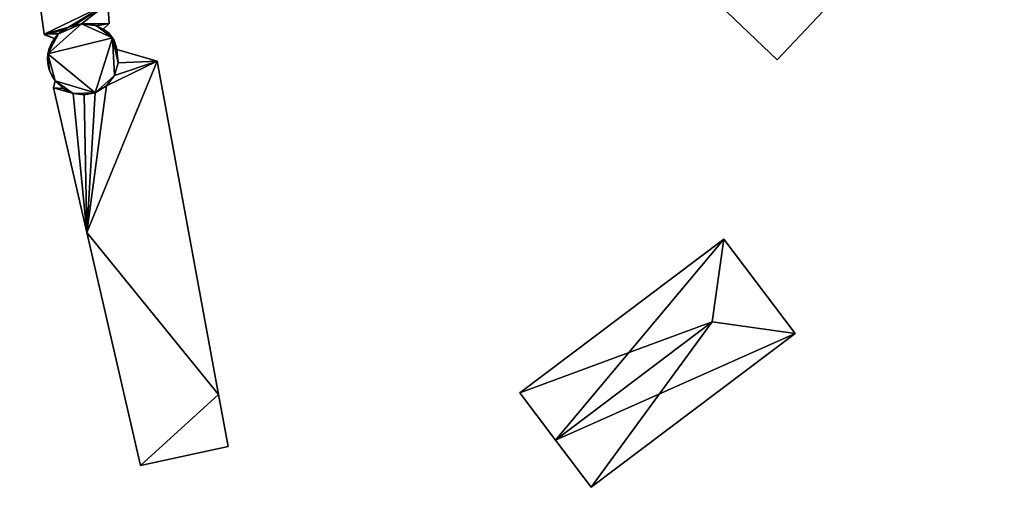
# Model space of a CAD drawing. Units: metres. Extents: x 72465 to 73139, y 352468 to 353013.
# Drawn here: x 72647 to 72736, y 352796 to 352838 of the extents above; entities that cross this region are included whole.
import ezdxf

# ---------------------------------------------------------------- set-up
doc = ezdxf.new("R2010")
doc.units = ezdxf.units.M
for name, color, linetype in [('FacadeFaces', 250, 'Continuous'), ('FloorBoundary', 4, 'Continuous'), ('FloorFaces', 250, 'Continuous'), ('OuterEaves', 4, 'Continuous'), ('RoofFaces', 24, 'Continuous'), ('RoofLines', 2, 'Continuous')]:
    doc.layers.add(name, color=color, linetype=linetype)

msp = doc.modelspace()

# ---------------------------------------------------------------- linework, layer by layer
at = {"layer": 'FacadeFaces'}
for points in [[(72694.067, 352854.091, 263.465), (72694.067, 352854.091, 254.346), (72715.146, 352833.976, 263.465), (72694.067, 352854.091, 263.465)], [(72715.146, 352833.976, 263.465), (72694.067, 352854.091, 254.346), (72715.146, 352833.976, 254.346), (72715.146, 352833.976, 263.465)], [(72647.128, 352852.105, 259.234), (72649.339, 352836.302, 254.699), (72649.339, 352836.302, 259.234), (72647.128, 352852.105, 259.234)], [(72647.128, 352852.105, 254.699), (72649.339, 352836.302, 254.699), (72647.128, 352852.105, 259.234), (72647.128, 352852.105, 254.699)], [(72715.146, 352833.976, 263.465), (72722.4, 352841.678, 254.346), (72722.4, 352841.678, 263.465), (72715.146, 352833.976, 263.465)], [(72715.146, 352833.976, 254.346), (72722.4, 352841.678, 254.346), (72715.146, 352833.976, 263.465), (72715.146, 352833.976, 254.346)], [(72655.155, 352837.259, 259.234), (72655.029, 352839.053, 254.699), (72655.029, 352839.053, 259.234), (72655.155, 352837.259, 259.234)], [(72655.155, 352837.259, 254.699), (72655.029, 352839.053, 254.699), (72655.155, 352837.259, 259.234), (72655.155, 352837.259, 254.699)], [(72651.035, 352836.658, 266.477), (72650.609, 352836.319, 254.719), (72650.609, 352836.319, 266.477), (72651.035, 352836.658, 266.477)], [(72651.035, 352836.658, 254.719), (72650.609, 352836.319, 254.719), (72651.035, 352836.658, 266.477), (72651.035, 352836.658, 254.719)], [(72650.695, 352836.388, 259.234), (72651.035, 352836.658, 254.699), (72651.035, 352836.658, 259.234), (72650.695, 352836.388, 259.234)], [(72650.695, 352836.388, 254.699), (72651.035, 352836.658, 254.699), (72650.695, 352836.388, 259.234), (72650.695, 352836.388, 254.699)], [(72651.035, 352836.658, 259.234), (72651.51, 352836.925, 254.699), (72651.51, 352836.925, 259.234), (72651.035, 352836.658, 259.234)], [(72651.035, 352836.658, 254.699), (72651.51, 352836.925, 254.699), (72651.035, 352836.658, 259.234), (72651.035, 352836.658, 254.699)], [(72651.51, 352836.925, 266.477), (72651.035, 352836.658, 254.719), (72651.035, 352836.658, 266.477), (72651.51, 352836.925, 266.477)], [(72651.51, 352836.925, 254.719), (72651.035, 352836.658, 254.719), (72651.51, 352836.925, 266.477), (72651.51, 352836.925, 254.719)], [(72651.51, 352836.925, 259.234), (72652.022, 352837.111, 254.699), (72652.022, 352837.111, 259.234), (72651.51, 352836.925, 259.234)], [(72651.51, 352836.925, 254.699), (72652.022, 352837.111, 254.699), (72651.51, 352836.925, 259.234), (72651.51, 352836.925, 254.699)], [(72652.022, 352837.111, 266.477), (72651.51, 352836.925, 254.719), (72651.51, 352836.925, 266.477), (72652.022, 352837.111, 266.477)], [(72652.022, 352837.111, 254.719), (72651.51, 352836.925, 254.719), (72652.022, 352837.111, 266.477), (72652.022, 352837.111, 254.719)], [(72652.022, 352837.111, 259.234), (72652.689, 352837.223, 254.699), (72652.689, 352837.223, 259.234), (72652.022, 352837.111, 259.234)], [(72652.022, 352837.111, 254.699), (72652.689, 352837.223, 254.699), (72652.022, 352837.111, 259.234), (72652.022, 352837.111, 254.699)], [(72652.689, 352837.223, 266.477), (72652.022, 352837.111, 254.719), (72652.022, 352837.111, 266.477), (72652.689, 352837.223, 266.477)], [(72652.689, 352837.223, 254.719), (72652.022, 352837.111, 254.719), (72652.689, 352837.223, 266.477), (72652.689, 352837.223, 254.719)], [(72652.689, 352837.223, 259.234), (72653.364, 352837.2, 254.699), (72653.364, 352837.2, 259.234), (72652.689, 352837.223, 259.234)], [(72652.689, 352837.223, 254.699), (72653.364, 352837.2, 254.699), (72652.689, 352837.223, 259.234), (72652.689, 352837.223, 254.699)], [(72653.364, 352837.2, 266.477), (72652.689, 352837.223, 254.719), (72652.689, 352837.223, 266.477), (72653.364, 352837.2, 266.477)], [(72653.364, 352837.2, 254.719), (72652.689, 352837.223, 254.719), (72653.364, 352837.2, 266.477), (72653.364, 352837.2, 254.719)], [(72653.364, 352837.2, 259.234), (72653.364, 352837.2, 254.699), (72654.022, 352837.042, 259.234), (72653.364, 352837.2, 259.234)], [(72654.022, 352837.042, 259.234), (72653.364, 352837.2, 254.699), (72654.022, 352837.042, 254.699), (72654.022, 352837.042, 259.234)], [(72654.022, 352837.042, 266.477), (72653.364, 352837.2, 254.719), (72653.364, 352837.2, 266.477), (72654.022, 352837.042, 266.477)], [(72654.022, 352837.042, 254.719), (72653.364, 352837.2, 254.719), (72654.022, 352837.042, 266.477), (72654.022, 352837.042, 254.719)], [(72654.022, 352837.042, 259.234), (72654.634, 352836.756, 254.699), (72654.634, 352836.756, 259.234), (72654.022, 352837.042, 259.234)], [(72654.022, 352837.042, 254.699), (72654.634, 352836.756, 254.699), (72654.022, 352837.042, 259.234), (72654.022, 352837.042, 254.699)], [(72654.634, 352836.756, 266.477), (72654.022, 352837.042, 254.719), (72654.022, 352837.042, 266.477), (72654.634, 352836.756, 266.477)], [(72654.634, 352836.756, 254.719), (72654.022, 352837.042, 254.719), (72654.634, 352836.756, 266.477), (72654.634, 352836.756, 254.719)], [(72654.634, 352836.756, 259.234), (72655.155, 352837.259, 254.699), (72655.155, 352837.259, 259.234), (72654.634, 352836.756, 259.234)], [(72654.634, 352836.756, 254.699), (72655.155, 352837.259, 254.699), (72654.634, 352836.756, 259.234), (72654.634, 352836.756, 254.699)], [(72654.874, 352836.599, 266.477), (72654.634, 352836.756, 254.719), (72654.634, 352836.756, 266.477), (72654.874, 352836.599, 266.477)], [(72654.874, 352836.599, 254.719), (72654.634, 352836.756, 254.719), (72654.874, 352836.599, 266.477), (72654.874, 352836.599, 254.719)], [(72655.093, 352836.414, 266.477), (72654.874, 352836.599, 254.719), (72654.874, 352836.599, 266.477), (72655.093, 352836.414, 266.477)], [(72655.093, 352836.414, 254.719), (72654.874, 352836.599, 254.719), (72655.093, 352836.414, 266.477), (72655.093, 352836.414, 254.719)], [(72649.339, 352836.302, 259.234), (72649.347, 352836.248, 254.699), (72649.347, 352836.248, 259.234), (72649.339, 352836.302, 259.234)], [(72649.339, 352836.302, 254.699), (72649.347, 352836.248, 254.699), (72649.339, 352836.302, 259.234), (72649.339, 352836.302, 254.699)], [(72649.347, 352836.248, 259.234), (72650.244, 352835.915, 254.699), (72650.244, 352835.915, 259.234), (72649.347, 352836.248, 259.234)], [(72649.347, 352836.248, 254.699), (72650.244, 352835.915, 254.699), (72649.347, 352836.248, 259.234), (72649.347, 352836.248, 254.699)], [(72650.244, 352835.915, 266.477), (72649.973, 352835.486, 254.719), (72649.973, 352835.486, 266.477), (72650.244, 352835.915, 266.477)], [(72650.244, 352835.915, 254.719), (72649.973, 352835.486, 254.719), (72650.244, 352835.915, 266.477), (72650.244, 352835.915, 254.719)], [(72650.244, 352835.915, 259.234), (72650.609, 352836.319, 254.699), (72650.609, 352836.319, 259.234), (72650.244, 352835.915, 259.234)], [(72650.244, 352835.915, 254.699), (72650.609, 352836.319, 254.699), (72650.244, 352835.915, 259.234), (72650.244, 352835.915, 254.699)], [(72650.609, 352836.319, 266.477), (72650.244, 352835.915, 254.719), (72650.244, 352835.915, 266.477), (72650.609, 352836.319, 266.477)], [(72650.609, 352836.319, 254.719), (72650.244, 352835.915, 254.719), (72650.609, 352836.319, 266.477), (72650.609, 352836.319, 254.719)], [(72650.609, 352836.319, 259.234), (72650.695, 352836.388, 254.699), (72650.695, 352836.388, 259.234), (72650.609, 352836.319, 259.234)], [(72650.609, 352836.319, 254.699), (72650.695, 352836.388, 254.699), (72650.609, 352836.319, 259.234), (72650.609, 352836.319, 254.699)], [(72655.29, 352836.205, 266.477), (72655.093, 352836.414, 254.719), (72655.093, 352836.414, 266.477), (72655.29, 352836.205, 266.477)], [(72655.29, 352836.205, 254.719), (72655.093, 352836.414, 254.719), (72655.29, 352836.205, 266.477), (72655.29, 352836.205, 254.719)], [(72655.46, 352835.974, 266.477), (72655.46, 352835.974, 254.719), (72655.29, 352836.205, 266.477), (72655.46, 352835.974, 266.477)], [(72655.29, 352836.205, 266.477), (72655.46, 352835.974, 254.719), (72655.29, 352836.205, 254.719), (72655.29, 352836.205, 266.477)], [(72655.601, 352835.727, 266.477), (72655.46, 352835.974, 254.719), (72655.46, 352835.974, 266.477), (72655.601, 352835.727, 266.477)], [(72655.601, 352835.727, 254.719), (72655.46, 352835.974, 254.719), (72655.601, 352835.727, 266.477), (72655.601, 352835.727, 254.719)], [(72655.712, 352835.464, 266.477), (72655.601, 352835.727, 254.719), (72655.601, 352835.727, 266.477), (72655.712, 352835.464, 266.477)], [(72655.712, 352835.464, 254.719), (72655.601, 352835.727, 254.719), (72655.712, 352835.464, 266.477), (72655.712, 352835.464, 254.719)], [(72649.777, 352835.019, 266.477), (72649.659, 352834.526, 254.719), (72649.659, 352834.526, 266.477), (72649.777, 352835.019, 266.477)], [(72649.777, 352835.019, 254.719), (72649.659, 352834.526, 254.719), (72649.777, 352835.019, 266.477), (72649.777, 352835.019, 254.719)], [(72649.973, 352835.486, 266.477), (72649.777, 352835.019, 254.719), (72649.777, 352835.019, 266.477), (72649.973, 352835.486, 266.477)], [(72649.973, 352835.486, 254.719), (72649.777, 352835.019, 254.719), (72649.973, 352835.486, 266.477), (72649.973, 352835.486, 254.719)], [(72655.791, 352835.191, 266.477), (72655.712, 352835.464, 254.719), (72655.712, 352835.464, 266.477), (72655.791, 352835.191, 266.477)], [(72655.791, 352835.191, 254.719), (72655.712, 352835.464, 254.719), (72655.791, 352835.191, 266.477), (72655.791, 352835.191, 254.719)], [(72655.838, 352834.91, 266.477), (72655.791, 352835.191, 254.719), (72655.791, 352835.191, 266.477), (72655.838, 352834.91, 266.477)], [(72655.838, 352834.91, 254.719), (72655.791, 352835.191, 254.719), (72655.838, 352834.91, 266.477), (72655.838, 352834.91, 254.719)], [(72659.475, 352833.874, 259), (72655.838, 352834.91, 254.695), (72655.838, 352834.91, 259), (72659.475, 352833.874, 259)], [(72659.475, 352833.874, 254.695), (72655.838, 352834.91, 254.695), (72659.475, 352833.874, 259), (72659.475, 352833.874, 254.695)], [(72655.838, 352834.91, 259), (72655.963, 352833.729, 254.695), (72655.963, 352833.729, 259), (72655.838, 352834.91, 259)], [(72655.838, 352834.91, 254.695), (72655.963, 352833.729, 254.695), (72655.838, 352834.91, 259), (72655.838, 352834.91, 254.695)], [(72655.963, 352833.729, 266.477), (72655.838, 352834.91, 254.719), (72655.838, 352834.91, 266.477), (72655.963, 352833.729, 266.477)], [(72655.963, 352833.729, 254.719), (72655.838, 352834.91, 254.719), (72655.963, 352833.729, 266.477), (72655.963, 352833.729, 254.719)], [(72649.659, 352834.526, 266.477), (72649.624, 352834.02, 254.719), (72649.624, 352834.02, 266.477), (72649.659, 352834.526, 266.477)], [(72649.659, 352834.526, 254.719), (72649.624, 352834.02, 254.719), (72649.659, 352834.526, 266.477), (72649.659, 352834.526, 254.719)], [(72649.624, 352834.02, 266.477), (72649.674, 352833.502, 254.719), (72649.674, 352833.502, 266.477), (72649.624, 352834.02, 266.477)], [(72649.624, 352834.02, 254.719), (72649.674, 352833.502, 254.719), (72649.624, 352834.02, 266.477), (72649.624, 352834.02, 254.719)], [(72649.674, 352833.502, 266.477), (72649.811, 352832.999, 254.719), (72649.811, 352832.999, 266.477), (72649.674, 352833.502, 266.477)], [(72649.674, 352833.502, 254.719), (72649.811, 352832.999, 254.719), (72649.674, 352833.502, 266.477), (72649.674, 352833.502, 254.719)], [(72655.963, 352833.729, 259), (72655.639, 352832.585, 254.695), (72655.639, 352832.585, 259), (72655.963, 352833.729, 259)], [(72655.963, 352833.729, 254.695), (72655.639, 352832.585, 254.695), (72655.963, 352833.729, 259), (72655.963, 352833.729, 254.695)], [(72655.639, 352832.585, 266.477), (72655.963, 352833.729, 254.719), (72655.963, 352833.729, 266.477), (72655.639, 352832.585, 266.477)], [(72655.639, 352832.585, 254.719), (72655.963, 352833.729, 254.719), (72655.639, 352832.585, 266.477), (72655.639, 352832.585, 254.719)], [(72664.996, 352803.929, 259), (72659.475, 352833.874, 254.695), (72659.475, 352833.874, 259), (72664.996, 352803.929, 259)], [(72664.996, 352803.929, 254.695), (72659.475, 352833.874, 254.695), (72664.996, 352803.929, 259), (72664.996, 352803.929, 254.695)], [(72649.811, 352832.999, 266.477), (72650.031, 352832.527, 254.719), (72650.031, 352832.527, 266.477), (72649.811, 352832.999, 266.477)], [(72649.811, 352832.999, 254.719), (72650.031, 352832.527, 254.719), (72649.811, 352832.999, 266.477), (72649.811, 352832.999, 254.719)], [(72650.031, 352832.527, 266.477), (72650.326, 352832.098, 254.719), (72650.326, 352832.098, 266.477), (72650.031, 352832.527, 266.477)], [(72650.031, 352832.527, 254.719), (72650.326, 352832.098, 254.719), (72650.031, 352832.527, 266.477), (72650.031, 352832.527, 254.719)], [(72655.639, 352832.585, 259), (72654.914, 352831.644, 254.695), (72654.914, 352831.644, 259), (72655.639, 352832.585, 259)], [(72655.639, 352832.585, 254.695), (72654.914, 352831.644, 254.695), (72655.639, 352832.585, 259), (72655.639, 352832.585, 254.695)], [(72654.914, 352831.644, 266.477), (72655.639, 352832.585, 254.719), (72655.639, 352832.585, 266.477), (72654.914, 352831.644, 266.477)], [(72654.914, 352831.644, 254.719), (72655.639, 352832.585, 254.719), (72654.914, 352831.644, 266.477), (72654.914, 352831.644, 254.719)], [(72650.326, 352832.098, 259), (72650.17, 352831.466, 254.695), (72650.17, 352831.466, 259), (72650.326, 352832.098, 259)], [(72650.326, 352832.098, 254.695), (72650.17, 352831.466, 254.695), (72650.326, 352832.098, 259), (72650.326, 352832.098, 254.695)], [(72650.17, 352831.466, 259), (72653.159, 352818.476, 254.695), (72653.159, 352818.476, 259), (72650.17, 352831.466, 259)], [(72650.17, 352831.466, 254.695), (72653.159, 352818.476, 254.695), (72650.17, 352831.466, 259), (72650.17, 352831.466, 254.695)], [(72651.041, 352831.411, 259), (72651.041, 352831.411, 254.695), (72650.326, 352832.098, 259), (72651.041, 352831.411, 259)], [(72650.326, 352832.098, 259), (72651.041, 352831.411, 254.695), (72650.326, 352832.098, 254.695), (72650.326, 352832.098, 259)], [(72650.326, 352832.098, 266.477), (72651.041, 352831.411, 254.719), (72651.041, 352831.411, 266.477), (72650.326, 352832.098, 266.477)], [(72650.326, 352832.098, 254.719), (72651.041, 352831.411, 254.719), (72650.326, 352832.098, 266.477), (72650.326, 352832.098, 254.719)], [(72651.842, 352831.024, 259), (72651.041, 352831.411, 254.695), (72651.041, 352831.411, 259), (72651.842, 352831.024, 259)], [(72651.842, 352831.024, 254.695), (72651.041, 352831.411, 254.695), (72651.842, 352831.024, 259), (72651.842, 352831.024, 254.695)], [(72651.041, 352831.411, 266.477), (72651.934, 352830.979, 254.719), (72651.934, 352830.979, 266.477), (72651.041, 352831.411, 266.477)], [(72651.041, 352831.411, 254.719), (72651.934, 352830.979, 254.719), (72651.041, 352831.411, 266.477), (72651.041, 352831.411, 254.719)], [(72654.914, 352831.644, 259), (72653.894, 352831.037, 254.695), (72653.894, 352831.037, 259), (72654.914, 352831.644, 259)], [(72654.914, 352831.644, 254.695), (72653.894, 352831.037, 254.695), (72654.914, 352831.644, 259), (72654.914, 352831.644, 254.695)], [(72653.894, 352831.037, 266.477), (72654.914, 352831.644, 254.719), (72654.914, 352831.644, 266.477), (72653.894, 352831.037, 266.477)], [(72653.894, 352831.037, 254.719), (72654.914, 352831.644, 254.719), (72653.894, 352831.037, 266.477), (72653.894, 352831.037, 254.719)], [(72651.934, 352830.979, 259), (72651.842, 352831.024, 254.695), (72651.842, 352831.024, 259), (72651.934, 352830.979, 259)], [(72651.934, 352830.979, 254.695), (72651.842, 352831.024, 254.695), (72651.934, 352830.979, 259), (72651.934, 352830.979, 254.695)], [(72652.918, 352830.846, 259), (72651.934, 352830.979, 254.695), (72651.934, 352830.979, 259), (72652.918, 352830.846, 259)], [(72652.918, 352830.846, 254.695), (72651.934, 352830.979, 254.695), (72652.918, 352830.846, 259), (72652.918, 352830.846, 254.695)], [(72651.934, 352830.979, 266.477), (72652.918, 352830.846, 254.719), (72652.918, 352830.846, 266.477), (72651.934, 352830.979, 266.477)], [(72651.934, 352830.979, 254.719), (72652.918, 352830.846, 254.719), (72651.934, 352830.979, 266.477), (72651.934, 352830.979, 254.719)], [(72653.894, 352831.037, 259), (72652.918, 352830.846, 254.695), (72652.918, 352830.846, 259), (72653.894, 352831.037, 259)], [(72653.894, 352831.037, 254.695), (72652.918, 352830.846, 254.695), (72653.894, 352831.037, 259), (72653.894, 352831.037, 254.695)], [(72652.918, 352830.846, 266.477), (72653.894, 352831.037, 254.719), (72653.894, 352831.037, 266.477), (72652.918, 352830.846, 266.477)], [(72652.918, 352830.846, 254.719), (72653.894, 352831.037, 254.719), (72652.918, 352830.846, 266.477), (72652.918, 352830.846, 254.719)], [(72653.159, 352818.476, 259), (72657.973, 352797.549, 254.695), (72657.973, 352797.549, 259), (72653.159, 352818.476, 259)], [(72653.159, 352818.476, 254.695), (72657.973, 352797.549, 254.695), (72653.159, 352818.476, 259), (72653.159, 352818.476, 254.695)], [(72710.365, 352817.898, 259.984), (72692.047, 352804.074, 254.738), (72692.047, 352804.074, 259.984), (72710.365, 352817.898, 259.984)], [(72710.365, 352817.898, 254.738), (72692.047, 352804.074, 254.738), (72710.365, 352817.898, 259.984), (72710.365, 352817.898, 254.738)], [(72716.758, 352809.426, 259.984), (72716.758, 352809.426, 254.738), (72710.365, 352817.898, 259.984), (72716.758, 352809.426, 259.984)], [(72710.365, 352817.898, 259.984), (72716.758, 352809.426, 254.738), (72710.365, 352817.898, 254.738), (72710.365, 352817.898, 259.984)], [(72698.44, 352795.602, 259.984), (72716.758, 352809.426, 254.738), (72716.758, 352809.426, 259.984), (72698.44, 352795.602, 259.984)], [(72698.44, 352795.602, 254.738), (72716.758, 352809.426, 254.738), (72698.44, 352795.602, 259.984), (72698.44, 352795.602, 254.738)], [(72665.855, 352799.271, 259), (72664.996, 352803.929, 254.695), (72664.996, 352803.929, 259), (72665.855, 352799.271, 259)], [(72665.855, 352799.271, 254.695), (72664.996, 352803.929, 254.695), (72665.855, 352799.271, 259), (72665.855, 352799.271, 254.695)], [(72692.047, 352804.074, 259.984), (72695.244, 352799.838, 254.738), (72695.244, 352799.838, 265.005), (72692.047, 352804.074, 259.984)], [(72692.047, 352804.074, 254.738), (72695.244, 352799.838, 254.738), (72692.047, 352804.074, 259.984), (72692.047, 352804.074, 254.738)], [(72695.244, 352799.838, 265.005), (72695.244, 352799.838, 254.738), (72698.44, 352795.602, 259.984), (72695.244, 352799.838, 265.005)], [(72695.244, 352799.838, 254.738), (72698.44, 352795.602, 254.738), (72698.44, 352795.602, 259.984), (72695.244, 352799.838, 254.738)], [(72657.973, 352797.549, 259), (72665.855, 352799.271, 254.695), (72665.855, 352799.271, 259), (72657.973, 352797.549, 259)], [(72657.973, 352797.549, 254.695), (72665.855, 352799.271, 254.695), (72657.973, 352797.549, 259), (72657.973, 352797.549, 254.695)]]:
    msp.add_3dface(points, dxfattribs=at)
at = {"layer": 'FloorBoundary'}
for points in [[(72715.146, 352833.976, 254.346), (72722.4, 352841.678, 254.346), (72735.554, 352855.49, 254.346), (72726.889, 352863.738, 254.346), (72710.073, 352879.745, 254.346), (72709.604, 352879.336, 254.346), (72701.819, 352871.142, 254.346), (72689.693, 352858.264, 254.346), (72694.067, 352854.091, 254.346), (72715.146, 352833.976, 254.346)], [(72654.022, 352837.042, 254.699), (72654.634, 352836.756, 254.699), (72655.155, 352837.259, 254.699), (72655.029, 352839.053, 254.699), (72659.448, 352839.306, 254.699), (72665.551, 352839.653, 254.699), (72669.665, 352853.529, 254.699), (72667.716, 352853.367, 254.699), (72647.128, 352852.105, 254.699), (72649.339, 352836.302, 254.699), (72649.347, 352836.248, 254.699), (72650.244, 352835.915, 254.699), (72650.609, 352836.319, 254.699), (72650.695, 352836.388, 254.699), (72651.035, 352836.658, 254.699), (72651.51, 352836.925, 254.699), (72652.022, 352837.111, 254.699), (72652.689, 352837.223, 254.699), (72653.364, 352837.2, 254.699), (72654.022, 352837.042, 254.699)], [(72655.29, 352836.205, 254.719), (72655.093, 352836.414, 254.719), (72654.874, 352836.599, 254.719), (72654.634, 352836.756, 254.719), (72654.022, 352837.042, 254.719), (72653.364, 352837.2, 254.719), (72652.689, 352837.223, 254.719), (72652.022, 352837.111, 254.719), (72651.51, 352836.925, 254.719), (72651.035, 352836.658, 254.719), (72650.609, 352836.319, 254.719), (72650.244, 352835.915, 254.719), (72649.973, 352835.486, 254.719), (72649.777, 352835.019, 254.719), (72649.659, 352834.526, 254.719), (72649.624, 352834.02, 254.719), (72649.674, 352833.502, 254.719), (72649.811, 352832.999, 254.719), (72650.031, 352832.527, 254.719), (72650.326, 352832.098, 254.719), (72651.041, 352831.411, 254.719), (72651.934, 352830.979, 254.719), (72652.918, 352830.846, 254.719), (72653.894, 352831.037, 254.719), (72654.914, 352831.644, 254.719), (72655.639, 352832.585, 254.719), (72655.963, 352833.729, 254.719), (72655.838, 352834.91, 254.719), (72655.791, 352835.191, 254.719), (72655.712, 352835.464, 254.719), (72655.601, 352835.727, 254.719), (72655.46, 352835.974, 254.719), (72655.29, 352836.205, 254.719)], [(72650.326, 352832.098, 254.695), (72650.17, 352831.466, 254.695), (72653.159, 352818.476, 254.695), (72657.973, 352797.549, 254.695), (72665.855, 352799.271, 254.695), (72664.996, 352803.929, 254.695), (72659.475, 352833.874, 254.695), (72655.838, 352834.91, 254.695), (72655.963, 352833.729, 254.695), (72655.639, 352832.585, 254.695), (72654.914, 352831.644, 254.695), (72653.894, 352831.037, 254.695), (72652.918, 352830.846, 254.695), (72651.934, 352830.979, 254.695), (72651.842, 352831.024, 254.695), (72651.041, 352831.411, 254.695), (72650.326, 352832.098, 254.695)], [(72710.365, 352817.898, 254.738), (72692.047, 352804.074, 254.738), (72695.244, 352799.838, 254.738), (72698.44, 352795.602, 254.738), (72716.758, 352809.426, 254.738), (72710.365, 352817.898, 254.738)]]:
    msp.add_polyline3d(points, dxfattribs=at)
at = {"layer": 'FloorFaces'}
for points in [[(72715.146, 352833.976, 254.346), (72694.067, 352854.091, 254.346), (72722.4, 352841.678, 254.346), (72715.146, 352833.976, 254.346)], [(72655.029, 352839.053, 254.699), (72649.339, 352836.302, 254.699), (72647.128, 352852.105, 254.699), (72655.029, 352839.053, 254.699)], [(72655.029, 352839.053, 254.699), (72651.51, 352836.925, 254.699), (72649.339, 352836.302, 254.699), (72655.029, 352839.053, 254.699)], [(72655.029, 352839.053, 254.699), (72652.022, 352837.111, 254.699), (72651.51, 352836.925, 254.699), (72655.029, 352839.053, 254.699)], [(72655.029, 352839.053, 254.699), (72652.689, 352837.223, 254.699), (72652.022, 352837.111, 254.699), (72655.029, 352839.053, 254.699)], [(72655.155, 352837.259, 254.699), (72652.689, 352837.223, 254.699), (72655.029, 352839.053, 254.699), (72655.155, 352837.259, 254.699)], [(72649.339, 352836.302, 254.699), (72651.51, 352836.925, 254.699), (72651.035, 352836.658, 254.699), (72649.339, 352836.302, 254.699)], [(72649.339, 352836.302, 254.699), (72651.035, 352836.658, 254.699), (72650.695, 352836.388, 254.699), (72649.339, 352836.302, 254.699)], [(72652.689, 352837.223, 254.719), (72649.659, 352834.526, 254.719), (72650.609, 352836.319, 254.719), (72652.689, 352837.223, 254.719)], [(72652.689, 352837.223, 254.719), (72655.46, 352835.974, 254.719), (72649.659, 352834.526, 254.719), (72652.689, 352837.223, 254.719)], [(72652.689, 352837.223, 254.719), (72650.609, 352836.319, 254.719), (72651.51, 352836.925, 254.719), (72652.689, 352837.223, 254.719)], [(72651.51, 352836.925, 254.719), (72650.609, 352836.319, 254.719), (72651.035, 352836.658, 254.719), (72651.51, 352836.925, 254.719)], [(72652.689, 352837.223, 254.719), (72651.51, 352836.925, 254.719), (72652.022, 352837.111, 254.719), (72652.689, 352837.223, 254.719)], [(72655.155, 352837.259, 254.699), (72653.364, 352837.2, 254.699), (72652.689, 352837.223, 254.699), (72655.155, 352837.259, 254.699)], [(72654.022, 352837.042, 254.719), (72652.689, 352837.223, 254.719), (72653.364, 352837.2, 254.719), (72654.022, 352837.042, 254.719)], [(72654.022, 352837.042, 254.719), (72655.46, 352835.974, 254.719), (72652.689, 352837.223, 254.719), (72654.022, 352837.042, 254.719)], [(72654.022, 352837.042, 254.699), (72653.364, 352837.2, 254.699), (72655.155, 352837.259, 254.699), (72654.022, 352837.042, 254.699)], [(72654.022, 352837.042, 254.699), (72655.155, 352837.259, 254.699), (72654.634, 352836.756, 254.699), (72654.022, 352837.042, 254.699)], [(72654.634, 352836.756, 254.719), (72655.46, 352835.974, 254.719), (72654.022, 352837.042, 254.719), (72654.634, 352836.756, 254.719)], [(72655.093, 352836.414, 254.719), (72654.634, 352836.756, 254.719), (72654.874, 352836.599, 254.719), (72655.093, 352836.414, 254.719)], [(72655.093, 352836.414, 254.719), (72655.46, 352835.974, 254.719), (72654.634, 352836.756, 254.719), (72655.093, 352836.414, 254.719)], [(72649.339, 352836.302, 254.699), (72650.695, 352836.388, 254.699), (72650.609, 352836.319, 254.699), (72649.339, 352836.302, 254.699)], [(72649.339, 352836.302, 254.699), (72650.609, 352836.319, 254.699), (72650.244, 352835.915, 254.699), (72649.339, 352836.302, 254.699)], [(72649.339, 352836.302, 254.699), (72650.244, 352835.915, 254.699), (72649.347, 352836.248, 254.699), (72649.339, 352836.302, 254.699)], [(72650.609, 352836.319, 254.719), (72649.659, 352834.526, 254.719), (72649.973, 352835.486, 254.719), (72650.609, 352836.319, 254.719)], [(72649.659, 352834.526, 254.719), (72655.46, 352835.974, 254.719), (72653.894, 352831.037, 254.719), (72649.659, 352834.526, 254.719)], [(72650.609, 352836.319, 254.719), (72649.973, 352835.486, 254.719), (72650.244, 352835.915, 254.719), (72650.609, 352836.319, 254.719)], [(72653.894, 352831.037, 254.719), (72655.46, 352835.974, 254.719), (72655.639, 352832.585, 254.719), (72653.894, 352831.037, 254.719)], [(72655.29, 352836.205, 254.719), (72655.46, 352835.974, 254.719), (72655.093, 352836.414, 254.719), (72655.29, 352836.205, 254.719)], [(72655.639, 352832.585, 254.719), (72655.46, 352835.974, 254.719), (72655.963, 352833.729, 254.719), (72655.639, 352832.585, 254.719)], [(72655.963, 352833.729, 254.719), (72655.46, 352835.974, 254.719), (72655.838, 352834.91, 254.719), (72655.963, 352833.729, 254.719)], [(72655.838, 352834.91, 254.719), (72655.46, 352835.974, 254.719), (72655.712, 352835.464, 254.719), (72655.838, 352834.91, 254.719)], [(72655.712, 352835.464, 254.719), (72655.46, 352835.974, 254.719), (72655.601, 352835.727, 254.719), (72655.712, 352835.464, 254.719)], [(72649.973, 352835.486, 254.719), (72649.659, 352834.526, 254.719), (72649.777, 352835.019, 254.719), (72649.973, 352835.486, 254.719)], [(72655.838, 352834.91, 254.719), (72655.712, 352835.464, 254.719), (72655.791, 352835.191, 254.719), (72655.838, 352834.91, 254.719)], [(72659.475, 352833.874, 254.695), (72655.963, 352833.729, 254.695), (72655.838, 352834.91, 254.695), (72659.475, 352833.874, 254.695)], [(72649.659, 352834.526, 254.719), (72649.674, 352833.502, 254.719), (72649.624, 352834.02, 254.719), (72649.659, 352834.526, 254.719)], [(72649.659, 352834.526, 254.719), (72649.811, 352832.999, 254.719), (72649.674, 352833.502, 254.719), (72649.659, 352834.526, 254.719)], [(72649.659, 352834.526, 254.719), (72650.326, 352832.098, 254.719), (72649.811, 352832.999, 254.719), (72649.659, 352834.526, 254.719)], [(72649.659, 352834.526, 254.719), (72653.894, 352831.037, 254.719), (72650.326, 352832.098, 254.719), (72649.659, 352834.526, 254.719)], [(72653.159, 352818.476, 254.695), (72659.475, 352833.874, 254.695), (72664.996, 352803.929, 254.695), (72653.159, 352818.476, 254.695)], [(72653.159, 352818.476, 254.695), (72654.914, 352831.644, 254.695), (72659.475, 352833.874, 254.695), (72653.159, 352818.476, 254.695)], [(72659.475, 352833.874, 254.695), (72654.914, 352831.644, 254.695), (72655.639, 352832.585, 254.695), (72659.475, 352833.874, 254.695)], [(72659.475, 352833.874, 254.695), (72655.639, 352832.585, 254.695), (72655.963, 352833.729, 254.695), (72659.475, 352833.874, 254.695)], [(72649.811, 352832.999, 254.719), (72650.326, 352832.098, 254.719), (72650.031, 352832.527, 254.719), (72649.811, 352832.999, 254.719)], [(72653.894, 352831.037, 254.719), (72655.639, 352832.585, 254.719), (72654.914, 352831.644, 254.719), (72653.894, 352831.037, 254.719)], [(72650.326, 352832.098, 254.695), (72651.041, 352831.411, 254.695), (72650.17, 352831.466, 254.695), (72650.326, 352832.098, 254.695)], [(72650.17, 352831.466, 254.695), (72651.934, 352830.979, 254.695), (72653.159, 352818.476, 254.695), (72650.17, 352831.466, 254.695)], [(72650.17, 352831.466, 254.695), (72651.842, 352831.024, 254.695), (72651.934, 352830.979, 254.695), (72650.17, 352831.466, 254.695)], [(72650.17, 352831.466, 254.695), (72651.041, 352831.411, 254.695), (72651.842, 352831.024, 254.695), (72650.17, 352831.466, 254.695)], [(72650.326, 352832.098, 254.719), (72651.934, 352830.979, 254.719), (72651.041, 352831.411, 254.719), (72650.326, 352832.098, 254.719)], [(72650.326, 352832.098, 254.719), (72653.894, 352831.037, 254.719), (72651.934, 352830.979, 254.719), (72650.326, 352832.098, 254.719)], [(72653.159, 352818.476, 254.695), (72653.894, 352831.037, 254.695), (72654.914, 352831.644, 254.695), (72653.159, 352818.476, 254.695)], [(72651.934, 352830.979, 254.719), (72653.894, 352831.037, 254.719), (72652.918, 352830.846, 254.719), (72651.934, 352830.979, 254.719)], [(72653.159, 352818.476, 254.695), (72651.934, 352830.979, 254.695), (72652.918, 352830.846, 254.695), (72653.159, 352818.476, 254.695)], [(72653.159, 352818.476, 254.695), (72652.918, 352830.846, 254.695), (72653.894, 352831.037, 254.695), (72653.159, 352818.476, 254.695)], [(72653.159, 352818.476, 254.695), (72664.996, 352803.929, 254.695), (72657.973, 352797.549, 254.695), (72653.159, 352818.476, 254.695)], [(72710.365, 352817.898, 254.738), (72695.244, 352799.838, 254.738), (72692.047, 352804.074, 254.738), (72710.365, 352817.898, 254.738)], [(72710.365, 352817.898, 254.738), (72716.758, 352809.426, 254.738), (72695.244, 352799.838, 254.738), (72710.365, 352817.898, 254.738)], [(72695.244, 352799.838, 254.738), (72716.758, 352809.426, 254.738), (72698.44, 352795.602, 254.738), (72695.244, 352799.838, 254.738)], [(72657.973, 352797.549, 254.695), (72664.996, 352803.929, 254.695), (72665.855, 352799.271, 254.695), (72657.973, 352797.549, 254.695)]]:
    msp.add_3dface(points, dxfattribs=at)
at = {"layer": 'OuterEaves'}
for points in [[(72735.554, 352855.49, 263.465), (72726.889, 352863.738, 263.465), (72710.073, 352879.745, 263.465), (72709.604, 352879.336, 263.465), (72701.819, 352871.142, 263.465), (72689.693, 352858.264, 263.465), (72694.067, 352854.091, 263.465), (72715.146, 352833.976, 263.465), (72722.4, 352841.678, 263.465), (72735.554, 352855.49, 263.465)], [(72654.634, 352836.756, 259.234), (72655.155, 352837.259, 259.234), (72655.029, 352839.053, 259.234), (72659.448, 352839.306, 259.234), (72665.551, 352839.653, 259.234), (72669.665, 352853.529, 259.234), (72667.716, 352853.367, 259.234), (72647.128, 352852.105, 259.234), (72649.339, 352836.302, 259.234), (72649.347, 352836.248, 259.234), (72650.244, 352835.915, 259.234), (72650.609, 352836.319, 259.234), (72650.695, 352836.388, 259.234), (72651.035, 352836.658, 259.234), (72651.51, 352836.925, 259.234), (72652.022, 352837.111, 259.234), (72652.689, 352837.223, 259.234), (72653.364, 352837.2, 259.234), (72654.022, 352837.042, 259.234), (72654.634, 352836.756, 259.234)], [(72655.838, 352834.91, 266.477), (72655.791, 352835.191, 266.477), (72655.712, 352835.464, 266.477), (72655.601, 352835.727, 266.477), (72655.46, 352835.974, 266.477), (72655.29, 352836.205, 266.477), (72655.093, 352836.414, 266.477), (72654.874, 352836.599, 266.477), (72654.634, 352836.756, 266.477), (72654.022, 352837.042, 266.477), (72653.364, 352837.2, 266.477), (72652.689, 352837.223, 266.477), (72652.022, 352837.111, 266.477), (72651.51, 352836.925, 266.477), (72651.035, 352836.658, 266.477), (72650.609, 352836.319, 266.477), (72650.244, 352835.915, 266.477), (72649.973, 352835.486, 266.477), (72649.777, 352835.019, 266.477), (72649.659, 352834.526, 266.477), (72649.624, 352834.02, 266.477), (72649.674, 352833.502, 266.477), (72649.811, 352832.999, 266.477), (72650.031, 352832.527, 266.477), (72650.326, 352832.098, 266.477), (72651.041, 352831.411, 266.477), (72651.934, 352830.979, 266.477), (72652.918, 352830.846, 266.477), (72653.894, 352831.037, 266.477), (72654.914, 352831.644, 266.477), (72655.639, 352832.585, 266.477), (72655.963, 352833.729, 266.477), (72655.838, 352834.91, 266.477)], [(72655.838, 352834.91, 259), (72655.963, 352833.729, 259), (72655.639, 352832.585, 259), (72654.914, 352831.644, 259), (72653.894, 352831.037, 259), (72652.918, 352830.846, 259), (72651.934, 352830.979, 259), (72651.842, 352831.024, 259), (72651.041, 352831.411, 259), (72650.326, 352832.098, 259), (72650.17, 352831.466, 259), (72653.159, 352818.476, 259), (72657.973, 352797.549, 259), (72665.855, 352799.271, 259), (72664.996, 352803.929, 259), (72659.475, 352833.874, 259), (72655.838, 352834.91, 259)], [(72716.758, 352809.426, 259.984), (72710.365, 352817.898, 259.984), (72692.047, 352804.074, 259.984), (72695.244, 352799.838, 265.005), (72698.44, 352795.602, 259.984), (72716.758, 352809.426, 259.984)]]:
    msp.add_polyline3d(points, dxfattribs=at)
at = {"layer": 'RoofFaces'}
for points in [[(72715.146, 352833.976, 263.465), (72722.4, 352841.678, 263.465), (72694.067, 352854.091, 263.465), (72715.146, 352833.976, 263.465)], [(72647.128, 352852.105, 259.234), (72649.339, 352836.302, 259.234), (72655.029, 352839.053, 259.234), (72647.128, 352852.105, 259.234)], [(72649.339, 352836.302, 259.234), (72651.51, 352836.925, 259.234), (72655.029, 352839.053, 259.234), (72649.339, 352836.302, 259.234)], [(72651.51, 352836.925, 259.234), (72652.022, 352837.111, 259.234), (72655.029, 352839.053, 259.234), (72651.51, 352836.925, 259.234)], [(72652.022, 352837.111, 259.234), (72652.689, 352837.223, 259.234), (72655.029, 352839.053, 259.234), (72652.022, 352837.111, 259.234)], [(72655.029, 352839.053, 259.234), (72652.689, 352837.223, 259.234), (72655.155, 352837.259, 259.234), (72655.029, 352839.053, 259.234)], [(72651.035, 352836.658, 259.234), (72651.51, 352836.925, 259.234), (72649.339, 352836.302, 259.234), (72651.035, 352836.658, 259.234)], [(72650.695, 352836.388, 259.234), (72651.035, 352836.658, 259.234), (72649.339, 352836.302, 259.234), (72650.695, 352836.388, 259.234)], [(72652.689, 352837.223, 266.477), (72649.659, 352834.526, 266.477), (72655.46, 352835.974, 266.477), (72652.689, 352837.223, 266.477)], [(72650.609, 352836.319, 266.477), (72649.659, 352834.526, 266.477), (72652.689, 352837.223, 266.477), (72650.609, 352836.319, 266.477)], [(72651.51, 352836.925, 266.477), (72650.609, 352836.319, 266.477), (72652.689, 352837.223, 266.477), (72651.51, 352836.925, 266.477)], [(72651.035, 352836.658, 266.477), (72650.609, 352836.319, 266.477), (72651.51, 352836.925, 266.477), (72651.035, 352836.658, 266.477)], [(72652.022, 352837.111, 266.477), (72651.51, 352836.925, 266.477), (72652.689, 352837.223, 266.477), (72652.022, 352837.111, 266.477)], [(72652.689, 352837.223, 259.234), (72653.364, 352837.2, 259.234), (72655.155, 352837.259, 259.234), (72652.689, 352837.223, 259.234)], [(72654.022, 352837.042, 266.477), (72652.689, 352837.223, 266.477), (72655.46, 352835.974, 266.477), (72654.022, 352837.042, 266.477)], [(72653.364, 352837.2, 266.477), (72652.689, 352837.223, 266.477), (72654.022, 352837.042, 266.477), (72653.364, 352837.2, 266.477)], [(72653.364, 352837.2, 259.234), (72654.022, 352837.042, 259.234), (72655.155, 352837.259, 259.234), (72653.364, 352837.2, 259.234)], [(72655.155, 352837.259, 259.234), (72654.022, 352837.042, 259.234), (72654.634, 352836.756, 259.234), (72655.155, 352837.259, 259.234)], [(72654.634, 352836.756, 266.477), (72654.022, 352837.042, 266.477), (72655.46, 352835.974, 266.477), (72654.634, 352836.756, 266.477)], [(72655.093, 352836.414, 266.477), (72654.634, 352836.756, 266.477), (72655.46, 352835.974, 266.477), (72655.093, 352836.414, 266.477)], [(72654.874, 352836.599, 266.477), (72654.634, 352836.756, 266.477), (72655.093, 352836.414, 266.477), (72654.874, 352836.599, 266.477)], [(72650.609, 352836.319, 259.234), (72650.695, 352836.388, 259.234), (72649.339, 352836.302, 259.234), (72650.609, 352836.319, 259.234)], [(72650.244, 352835.915, 259.234), (72650.609, 352836.319, 259.234), (72649.339, 352836.302, 259.234), (72650.244, 352835.915, 259.234)], [(72649.347, 352836.248, 259.234), (72650.244, 352835.915, 259.234), (72649.339, 352836.302, 259.234), (72649.347, 352836.248, 259.234)], [(72649.973, 352835.486, 266.477), (72649.659, 352834.526, 266.477), (72650.609, 352836.319, 266.477), (72649.973, 352835.486, 266.477)], [(72649.659, 352834.526, 266.477), (72653.894, 352831.037, 266.477), (72655.46, 352835.974, 266.477), (72649.659, 352834.526, 266.477)], [(72650.244, 352835.915, 266.477), (72649.973, 352835.486, 266.477), (72650.609, 352836.319, 266.477), (72650.244, 352835.915, 266.477)], [(72653.894, 352831.037, 266.477), (72655.639, 352832.585, 266.477), (72655.46, 352835.974, 266.477), (72653.894, 352831.037, 266.477)], [(72655.29, 352836.205, 266.477), (72655.093, 352836.414, 266.477), (72655.46, 352835.974, 266.477), (72655.29, 352836.205, 266.477)], [(72655.712, 352835.464, 266.477), (72655.46, 352835.974, 266.477), (72655.838, 352834.91, 266.477), (72655.712, 352835.464, 266.477)], [(72655.46, 352835.974, 266.477), (72655.963, 352833.729, 266.477), (72655.838, 352834.91, 266.477), (72655.46, 352835.974, 266.477)], [(72655.601, 352835.727, 266.477), (72655.46, 352835.974, 266.477), (72655.712, 352835.464, 266.477), (72655.601, 352835.727, 266.477)], [(72655.639, 352832.585, 266.477), (72655.963, 352833.729, 266.477), (72655.46, 352835.974, 266.477), (72655.639, 352832.585, 266.477)], [(72649.777, 352835.019, 266.477), (72649.659, 352834.526, 266.477), (72649.973, 352835.486, 266.477), (72649.777, 352835.019, 266.477)], [(72655.791, 352835.191, 266.477), (72655.712, 352835.464, 266.477), (72655.838, 352834.91, 266.477), (72655.791, 352835.191, 266.477)], [(72655.963, 352833.729, 259), (72659.475, 352833.874, 259), (72655.838, 352834.91, 259), (72655.963, 352833.729, 259)], [(72649.624, 352834.02, 266.477), (72649.674, 352833.502, 266.477), (72649.659, 352834.526, 266.477), (72649.624, 352834.02, 266.477)], [(72649.674, 352833.502, 266.477), (72649.811, 352832.999, 266.477), (72649.659, 352834.526, 266.477), (72649.674, 352833.502, 266.477)], [(72649.811, 352832.999, 266.477), (72650.326, 352832.098, 266.477), (72649.659, 352834.526, 266.477), (72649.811, 352832.999, 266.477)], [(72650.326, 352832.098, 266.477), (72653.894, 352831.037, 266.477), (72649.659, 352834.526, 266.477), (72650.326, 352832.098, 266.477)], [(72653.159, 352818.476, 259), (72659.475, 352833.874, 259), (72654.914, 352831.644, 259), (72653.159, 352818.476, 259)], [(72664.996, 352803.929, 259), (72659.475, 352833.874, 259), (72653.159, 352818.476, 259), (72664.996, 352803.929, 259)], [(72654.914, 352831.644, 259), (72659.475, 352833.874, 259), (72655.639, 352832.585, 259), (72654.914, 352831.644, 259)], [(72655.639, 352832.585, 259), (72659.475, 352833.874, 259), (72655.963, 352833.729, 259), (72655.639, 352832.585, 259)], [(72650.031, 352832.527, 266.477), (72650.326, 352832.098, 266.477), (72649.811, 352832.999, 266.477), (72650.031, 352832.527, 266.477)], [(72654.914, 352831.644, 266.477), (72655.639, 352832.585, 266.477), (72653.894, 352831.037, 266.477), (72654.914, 352831.644, 266.477)], [(72650.326, 352832.098, 259), (72650.17, 352831.466, 259), (72651.041, 352831.411, 259), (72650.326, 352832.098, 259)], [(72651.842, 352831.024, 259), (72650.17, 352831.466, 259), (72651.934, 352830.979, 259), (72651.842, 352831.024, 259)], [(72650.17, 352831.466, 259), (72653.159, 352818.476, 259), (72651.934, 352830.979, 259), (72650.17, 352831.466, 259)], [(72651.041, 352831.411, 259), (72650.17, 352831.466, 259), (72651.842, 352831.024, 259), (72651.041, 352831.411, 259)], [(72651.041, 352831.411, 266.477), (72651.934, 352830.979, 266.477), (72650.326, 352832.098, 266.477), (72651.041, 352831.411, 266.477)], [(72651.934, 352830.979, 266.477), (72653.894, 352831.037, 266.477), (72650.326, 352832.098, 266.477), (72651.934, 352830.979, 266.477)], [(72653.894, 352831.037, 259), (72653.159, 352818.476, 259), (72654.914, 352831.644, 259), (72653.894, 352831.037, 259)], [(72652.918, 352830.846, 266.477), (72653.894, 352831.037, 266.477), (72651.934, 352830.979, 266.477), (72652.918, 352830.846, 266.477)], [(72651.934, 352830.979, 259), (72653.159, 352818.476, 259), (72652.918, 352830.846, 259), (72651.934, 352830.979, 259)], [(72652.918, 352830.846, 259), (72653.159, 352818.476, 259), (72653.894, 352831.037, 259), (72652.918, 352830.846, 259)], [(72657.973, 352797.549, 259), (72664.996, 352803.929, 259), (72653.159, 352818.476, 259), (72657.973, 352797.549, 259)], [(72692.047, 352804.074, 259.984), (72709.326, 352810.465, 265.005), (72710.365, 352817.898, 259.984), (72692.047, 352804.074, 259.984)], [(72710.365, 352817.898, 259.984), (72709.326, 352810.465, 265.005), (72716.758, 352809.426, 259.984), (72710.365, 352817.898, 259.984)], [(72695.244, 352799.838, 265.005), (72709.326, 352810.465, 265.005), (72692.047, 352804.074, 259.984), (72695.244, 352799.838, 265.005)], [(72698.44, 352795.602, 259.984), (72709.326, 352810.465, 265.005), (72695.244, 352799.838, 265.005), (72698.44, 352795.602, 259.984)], [(72716.758, 352809.426, 259.984), (72709.326, 352810.465, 265.005), (72698.44, 352795.602, 259.984), (72716.758, 352809.426, 259.984)], [(72665.855, 352799.271, 259), (72664.996, 352803.929, 259), (72657.973, 352797.549, 259), (72665.855, 352799.271, 259)]]:
    msp.add_3dface(points, dxfattribs=at)
at = {"layer": 'RoofLines'}
for points in [[(72709.326, 352810.465, 265.005), (72710.365, 352817.898, 259.984)], [(72709.326, 352810.465, 265.005), (72695.244, 352799.838, 265.005)], [(72716.758, 352809.426, 259.984), (72709.326, 352810.465, 265.005)]]:
    msp.add_polyline3d(points, dxfattribs=at)

doc.saveas('drawing.dxf')
